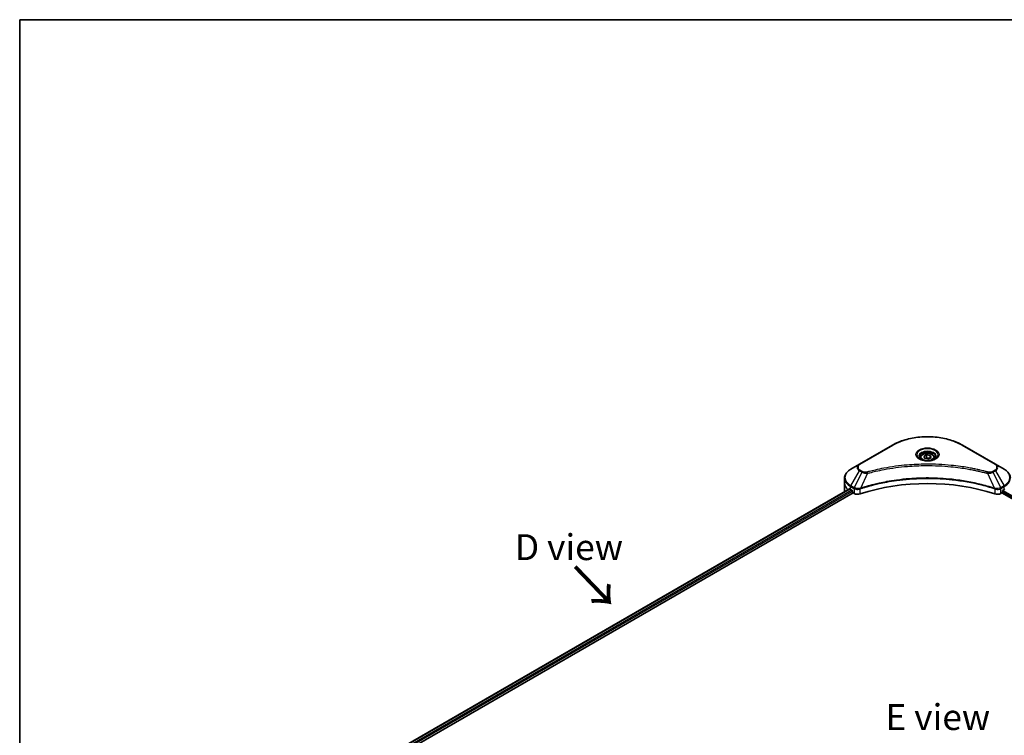
# Model space of a CAD drawing. Units: millimetres. Extents: x 0 to 9640, y 0 to 1967.
# Drawn here: x 0 to 381, y 847 to 1124 of the extents above; entities that cross this region are included whole.
import ezdxf

# ---------------------------------------------------------------- set-up
doc = ezdxf.new("R2010")
doc.units = ezdxf.units.MM
for name, color, linetype, lineweight in [('Border (ISO)', 7, 'Continuous', 35), ('Symbol (ISO)', 7, 'Continuous', 18), ('Visible (ISO)', 7, 'Continuous', 35), ('Visible Narrow (ISO)', 7, 'Continuous', 25)]:
    doc.layers.add(name, color=color, linetype=linetype, lineweight=lineweight)
doc.styles.add('Note Text (TK)', font='MS PGothic.ttf')

# ---------------------------------------------------------------- blocks, each defined once
blk = doc.blocks.new('図面枠 tk図枠')
at = {"layer": 'Border (ISO)'}
for q in [(405.5, 289), (14.5, 8)]:
    blk.add_line((14.5, 289), q, dxfattribs=at)

msp = doc.modelspace()

# ---------------------------------------------------------------- linework, layer by layer
at = {"layer": 'Visible (ISO)'}
for p, q in [((337.3606, 959.5127), (324.6327, 952.1642)), ((377.1657, 952.1642), (364.4378, 959.5127)), ((349.505, 955.1341), (350.5256, 955.7234)), ((350.5256, 955.7234), (351.9198, 955.5077)), ((350.5256, 954.6619), (350.5256, 955.7234)), ((351.9198, 955.5077), (352.2934, 954.7028)), ((351.9198, 955.5077), (351.9198, 954.4871)), ((324.6327, 952.1642), (321.3043, 950.2426)), ((348.1492, 954.6735), (348.1492, 954.0535)), ((349.8786, 954.3292), (349.505, 955.1341)), ((351.2728, 954.1135), (349.8786, 954.3292)), ((352.2934, 954.7028), (351.2728, 954.1135)), ((353.6492, 954.6735), (353.6492, 954.0535)), ((380.4941, 950.2426), (377.1657, 952.1642)), ((318.8576, 944.8755), (318.8576, 946.7477)), ((318.8576, 941.6096), (318.8576, 944.8755)), ((132.4147, 833.8254), (320.811, 942.596)), ((133.5875, 832.2296), (322.1199, 941.0788)), ((321.2007, 942.4261), (321.6957, 942.1403)), ((321.9078, 941.7729), (321.9078, 941.4463)), ((322.1199, 941.0788), (322.5063, 940.8558)), ((379.2921, 940.8558), (379.6784, 941.0788)), ((379.6784, 941.0788), (568.2109, 832.2296)), ((379.8906, 941.4463), (379.8906, 941.7729)), ((380.1027, 942.1403), (380.5977, 942.4261))]:
    msp.add_line(p, q, dxfattribs=at)
for centre, major_axis, start_param, end_param in [((350.8992, 914.6652), (52, 0), 1.04765332, 2.09393933), ((326.8576, 941.6096), (-8, 0), 0, 0.03015059), ((326.8576, 945.692), (8, 0), 3.88203974, 3.92699082), ((321.6957, 941.8953), (-0.15, 0.2598), 3.92699082, 5.49778714), ((322.1199, 941.3238), (-0.15, 0.2598), 0.78539816, 2.35619449), ((323.9205, 941.6723), (2, 0), 3.92699082, 5.23553198), ((377.8779, 941.6723), (2, 0), 4.18924598, 5.49778714), ((379.6784, 941.3238), (-0.15, -0.2598), 0.78539816, 2.35619449), ((380.1027, 941.8953), (-0.15, -0.2598), 3.92699082, 5.49778714), ((374.9408, 945.692), (8, 0), 5.49778714, 5.54273822)]:
    msp.add_ellipse(centre, major_axis=major_axis, ratio=0.57735027, start_param=start_param, end_param=end_param, dxfattribs=at)
for points, knots in [([(337.3606, 959.5127), (338.7914, 960.3388), (340.4392, 961.029), (344.0134, 962.0804), (345.9394, 962.4414), (349.8882, 962.8025), (351.9102, 962.8025), (355.8589, 962.4414), (357.785, 962.0804), (361.3592, 961.029), (363.0069, 960.3388), (364.4378, 959.5127)], [3.14159265, 3.14159265, 3.14159265, 3.14159265, 3.45575192, 3.45575192, 3.76991118, 3.76991118, 4.08407045, 4.08407045, 4.39822972, 4.39822972, 4.71238898, 4.71238898, 4.71238898, 4.71238898]), ([(348.1492, 954.6735), (348.1492, 954.8449), (348.1896, 955.0155), (348.3448, 955.3446), (348.4648, 955.501), (348.7812, 955.7953), (348.9858, 955.9287), (349.4543, 956.1507), (349.72, 956.2376), (350.2794, 956.355), (350.5727, 956.3858), (351.1591, 956.39), (351.4521, 956.3637), (352.0122, 956.2558), (352.2791, 956.174), (352.7624, 955.9583), (352.9785, 955.8241), (353.3291, 955.5111), (353.4663, 955.3326), (353.6151, 954.9883), (353.6492, 954.8311), (353.6492, 954.6735)], [5.49778714, 5.49778714, 5.49778714, 5.49778714, 5.76358151, 5.76358151, 6.05320602, 6.05320602, 6.38130093, 6.38130093, 6.7200118, 6.7200118, 7.05614499, 7.05614499, 7.3907044, 7.3907044, 7.72661984, 7.72661984, 8.06527209, 8.06527209, 8.39487174, 8.39487174, 8.6393798, 8.6393798, 8.6393798, 8.6393798]), ([(348.2734, 953.9585), (348.2397, 953.9826), (348.2074, 954.0069), (348.082, 954.1065), (348.0007, 954.1836), (347.8649, 954.3375), (347.8105, 954.4142), (347.7265, 954.5635), (347.6968, 954.636), (347.6583, 954.7765), (347.6492, 954.8446), (347.6492, 954.9126)], [1.676424822, 1.676424822, 1.676424822, 1.676424822, 1.727875959, 1.727875959, 1.884955592, 1.884955592, 2.042035225, 2.042035225, 2.199114858, 2.199114858, 2.35619449, 2.35619449, 2.35619449, 2.35619449]), ([(347.9975, 954.1034), (348.2741, 953.9437), (348.6008, 953.8036), (349.3255, 953.5822), (349.724, 953.5017), (350.5519, 953.4126), (350.9814, 953.4047), (351.8229, 953.4638), (352.2349, 953.5308), (352.9941, 953.73), (353.3418, 953.8617), (353.6957, 954.0444), (353.7491, 954.0736), (353.8008, 954.1034)], [4.71238898, 4.71238898, 4.71238898, 4.71238898, 5.01119213, 5.01119213, 5.31351931, 5.31351931, 5.61874121, 5.61874121, 5.92425149, 5.92425149, 6.22732827, 6.22732827, 6.28318531, 6.28318531, 6.28318531, 6.28318531]), ([(354.1492, 954.9126), (354.1492, 954.8446), (354.1401, 954.7765), (354.1016, 954.636), (354.0719, 954.5635), (353.9879, 954.4142), (353.9335, 954.3375), (353.7977, 954.1836), (353.7163, 954.1065), (353.591, 954.0069), (353.5587, 953.9826), (353.525, 953.9585)], [5.497787144, 5.497787144, 5.497787144, 5.497787144, 5.654866776, 5.654866776, 5.811946409, 5.811946409, 5.969026042, 5.969026042, 6.126105675, 6.126105675, 6.177556812, 6.177556812, 6.177556812, 6.177556812]), ([(321.3043, 950.2426), (321.0069, 950.0709), (320.7307, 949.8844), (320.227, 949.4842), (319.9996, 949.2705), (319.6006, 948.8183), (319.4289, 948.5798), (319.1489, 948.0822), (319.0406, 947.823), (318.8948, 947.2917), (318.8576, 947.0198), (318.8576, 946.7477)], [3.141592654, 3.141592654, 3.141592654, 3.141592654, 3.298672286, 3.298672286, 3.455751919, 3.455751919, 3.612831552, 3.612831552, 3.769911184, 3.769911184, 3.926990817, 3.926990817, 3.926990817, 3.926990817]), ([(382.9408, 946.7477), (382.9408, 947.0198), (382.9035, 947.2917), (382.7578, 947.823), (382.6495, 948.0822), (382.3695, 948.5798), (382.1978, 948.8183), (381.7987, 949.2705), (381.5713, 949.4842), (381.0677, 949.8844), (380.7914, 950.0709), (380.4941, 950.2426)], [0.785398163, 0.785398163, 0.785398163, 0.785398163, 0.942477796, 0.942477796, 1.099557429, 1.099557429, 1.256637061, 1.256637061, 1.413716694, 1.413716694, 1.570796327, 1.570796327, 1.570796327, 1.570796327]), ([(320.9522, 942.5761), (320.9268, 942.5922), (320.8998, 942.6033), (320.8507, 942.6103), (320.8284, 942.6061), (320.811, 942.596)], [0.1356732242, 0.1356732242, 0.1356732242, 0.1356732242, 0.1469944231, 0.1469944231, 0.1583046754, 0.1583046754, 0.1583046754, 0.1583046754])]:
    msp.add_open_spline(points, degree=3, knots=knots, dxfattribs=at)
for points, weights in [([(350.5256, 954.6619), (350.2751, 954.4338), (350.0579, 954.3014)], [1, 1.07039454817, 1.07672477615]), ([(351.838, 954.4399), (351.1911, 954.3966), (350.5256, 954.6619)], [1.01523736138, 1.14666441016, 1])]:
    msp.add_rational_spline(points, weights, degree=2, dxfattribs=at)
at = {"layer": 'Visible Narrow (ISO)'}
for p, q in [((324.8827, 952.1395), (337.6106, 959.4879)), ((364.1878, 959.4879), (376.9157, 952.1395)), ((321.3043, 943.8302), (324.6327, 949.5952)), ((325.5782, 949.0493), (322.599, 943.0826)), ((324.6327, 949.5952), (325.5782, 949.0493)), ((325.8282, 949.3132), (324.8827, 949.8591)), ((327.7535, 948.6265), (324.9697, 942.8175)), ((374.0448, 948.6265), (376.8287, 942.8175)), ((376.9157, 949.8591), (375.9702, 949.3132)), ((376.2202, 949.0493), (377.1657, 949.5952)), ((376.2202, 949.0493), (379.1994, 943.0826)), ((377.1657, 949.5952), (380.4941, 943.8302)), ((132.5025, 833.7746), (320.9522, 942.5761)), ((321.6957, 942.1403), (133.2093, 833.3176)), ((133.4724, 832.9796), (321.9078, 941.7729)), ((321.2007, 942.4261), (321.2007, 943.4817)), ((321.2007, 943.4817), (322.4954, 942.7342)), ((322.599, 943.0826), (321.3043, 943.8302)), ((322.5063, 942.7279), (322.5063, 940.8558)), ((324.9197, 940.672), (324.9197, 942.6367)), ((376.8787, 942.6367), (376.8787, 940.672)), ((380.4941, 943.8302), (379.1994, 943.0826)), ((379.2921, 940.8558), (379.2921, 942.7279)), ((379.3029, 942.7342), (380.5977, 943.4817)), ((379.8906, 941.6096), (568.2685, 832.8495)), ((568.4874, 833.213), (379.9923, 942.0407)), ((380.5977, 942.4261), (380.5977, 943.4817))]:
    msp.add_line(p, q, dxfattribs=at)
for centre, major_axis, ratio, start_param, end_param in [((337.6106, 959.0797), (-0.25, 0.433), 0.57735027, 5.49778714, 6.28318531), ((350.8992, 951.8158), (18.7929, 0), 0.57735027, 0.78539816, 2.35619449), ((364.1878, 959.0797), (0.25, 0.433), 0.57735027, 0, 0.78539816), ((350.8992, 955.7787), (-4.1036, 0), 0.57735027, 2.35619449, 7.06858347), ((350.8992, 955.2013), (3.3964, 0), 0.57735027, 5.59811367, 10.10984959), ((350.8992, 954.9126), (-3.25, 0), 0.57735027, 3.14159265, 6.28318531), ((326.8576, 950.8797), (-3.1464, 0), 0.57735027, 5.49778714, 7.06858347), ((326.8576, 950.9993), (-2.7929, 0), 0.57735027, 5.49778714, 7.06858347), ((324.8827, 951.7312), (-0.25, 0.433), 0.57735027, 5.49778714, 6.28318531), ((350.8992, 954.6735), (-2.75, 0), 0.57735027, 0, 0.56017967), ((350.8992, 954.6735), (2.75, 0), 0.57735027, 5.72300564, 6.28318531), ((376.9157, 951.7312), (0.25, 0.433), 0.57735027, 0, 0.78539816), ((374.9408, 950.9993), (2.7929, 0), 0.57735027, 5.49778714, 7.06858347), ((374.9408, 950.8797), (3.1464, 0), 0.57735027, 5.49778714, 7.06858347), ((326.8576, 947.0364), (-7.8536, 0), 0.57735027, 5.49778714, 7.06858347), ((324.8827, 949.4508), (-0.25, -0.433), 0.57735027, 3.92699082, 4.71238898), ((325.8282, 948.905), (-0.25, -0.433), 0.57735027, 3.92699082, 4.71238898), ((327.5561, 948.7039), (0.1326, -0.4821), 0.35119009, 1.31403463, 2.47714191), ((374.2423, 948.7039), (-0.1326, -0.4821), 0.35119009, 3.8060434, 4.96915068), ((375.9702, 948.905), (0.25, -0.433), 0.57735027, 1.57079633, 2.35619449), ((376.9157, 949.4508), (0.25, -0.433), 0.57735027, 1.57079633, 2.35619449), ((374.9408, 947.0364), (7.8536, 0), 0.57735027, 5.49778714, 7.06858347), ((326.8576, 946.7477), (-8, 0), 0.57735027, 0, 0.78539816), ((326.8576, 944.8755), (-8, 0), 0.57735027, 0, 0.59884909), ((374.9408, 946.7477), (8, 0), 0.57735027, 5.49778714, 6.28318531), ((321.5543, 943.6858), (-0.25, -0.433), 0.57735027, 4.71238898, 5.49778714), ((322.849, 942.9383), (0.25, 0.433), 0.57735027, 1.57079633, 2.35619449), ((322.8598, 942.932), (-0.2535, -0.431), 0.57192456, 4.71650889, 5.50242059), ((324.6699, 942.8868), (-0.2123, 0.4527), 0.32125202, 3.98495359, 4.38504572), ((324.7354, 942.9133), (0.1573, -0.4746), 0.40712817, 0.88674396, 1.23511653), ((377.063, 942.9133), (0.1573, 0.4746), 0.40712817, 1.90647612, 2.25484869), ((377.1285, 942.8868), (-0.2123, -0.4527), 0.32125202, 5.03973224, 5.43982437), ((378.9385, 942.932), (-0.2535, 0.431), 0.57192456, 3.92235737, 4.70826907), ((378.9494, 942.9383), (0.25, -0.433), 0.57735027, 0.78539816, 1.57079633), ((380.2441, 943.6858), (-0.25, 0.433), 0.57735027, 3.92699082, 4.71238898)]:
    msp.add_ellipse(centre, major_axis=major_axis, ratio=ratio, start_param=start_param, end_param=end_param, dxfattribs=at)
for centre, major_axis in [((350.8992, 955.8982), (-4.4571, 0)), ((350.8992, 954.9184), (-2.45, 0))]:
    msp.add_ellipse(centre, major_axis=major_axis, ratio=0.57735027, dxfattribs=at)
for points, knots in [([(374.2423, 949.1122), (374.1387, 949.1407), (374.0349, 949.169), (373.804, 949.2315), (373.6768, 949.2656), (373.364, 949.3486), (373.1782, 949.3972), (372.7496, 949.5076), (372.5066, 949.569), (371.946, 949.7077), (371.6278, 949.7844), (370.8931, 949.9567), (370.4757, 950.0511), (369.5113, 950.2614), (368.9629, 950.3751), (367.7433, 950.6154), (367.0708, 950.7394), (365.4902, 951.0115), (364.5791, 951.1536), (362.4701, 951.4484), (361.2682, 951.5917), (358.4876, 951.8669), (356.904, 951.9823), (353.628, 952.1368), (351.9347, 952.1708), (347.8523, 952.1422), (345.4642, 952.0342), (340.024, 951.5776), (336.9876, 951.1666), (332.9055, 950.3954), (331.7888, 950.1607), (329.9371, 949.7313), (329.1944, 949.5479), (328.2488, 949.2997), (328.0391, 949.2438), (327.7386, 949.1622), (327.6473, 949.1373), (327.5561, 949.1122)], [0, 0, 0, 0, 0.0344265, 0.0344265, 0.07650467, 0.07650467, 0.1377084, 0.1377084, 0.21727325, 0.21727325, 0.32070756, 0.32070756, 0.45517217, 0.45517217, 0.62997615, 0.62997615, 0.8417425, 0.8417425, 1.12477817, 1.12477817, 1.49272454, 1.49272454, 1.97105483, 1.97105483, 2.47873595, 2.47873595, 3.19579554, 3.19579554, 4.127973, 4.127973, 4.4843018, 4.4843018, 4.72660511, 4.72660511, 4.79590965, 4.79590965, 4.82621249, 4.82621249, 4.82621249, 4.82621249]), ([(327.7535, 948.6265), (327.8448, 948.6509), (327.9347, 948.6759), (328.2327, 948.7564), (328.4406, 948.8117), (329.3784, 949.0567), (330.115, 949.2378), (331.9512, 949.6617), (333.0586, 949.8934), (337.1063, 950.6547), (340.1169, 951.0605), (345.5108, 951.5111), (347.8784, 951.6178), (351.9258, 951.646), (353.6046, 951.6125), (356.8527, 951.46), (358.4227, 951.346), (361.1796, 951.0744), (362.3712, 950.9329), (364.4624, 950.6418), (365.3658, 950.5016), (366.9331, 950.233), (367.5999, 950.1106), (368.8092, 949.8734), (369.3531, 949.7611), (370.3094, 949.5535), (370.7233, 949.4603), (371.4519, 949.2902), (371.7674, 949.2145), (372.3234, 949.0775), (372.5644, 949.0169), (372.9894, 948.908), (373.1737, 948.86), (373.4839, 948.778), (373.6101, 948.7443), (373.8391, 948.6826), (373.9411, 948.6542), (374.0448, 948.6265)], [-4.82621249, -4.82621249, -4.82621249, -4.82621249, -4.79590965, -4.79590965, -4.72660511, -4.72660511, -4.4843018, -4.4843018, -4.127973, -4.127973, -3.19579554, -3.19579554, -2.47873595, -2.47873595, -1.97105483, -1.97105483, -1.49272454, -1.49272454, -1.12477817, -1.12477817, -0.8417425, -0.8417425, -0.62997615, -0.62997615, -0.45517217, -0.45517217, -0.32070756, -0.32070756, -0.21727325, -0.21727325, -0.1377084, -0.1377084, -0.07650467, -0.07650467, -0.0344265, -0.0344265, 0, 0, 0, 0]), ([(325.5782, 949.0493), (325.757, 948.9498), (325.9652, 948.8652), (326.4, 948.7391), (326.6227, 948.6944), (327.0334, 948.643), (327.2176, 948.6299), (327.5202, 948.6224), (327.6375, 948.6229), (327.7535, 948.6265)], [-0.187504168, -0.187504168, -0.187504168, -0.187504168, -0.125670471, -0.125670471, -0.069816928, -0.069816928, -0.026852665, -0.026852665, 0, 0, 0, 0]), ([(327.5561, 949.1122), (327.4753, 949.0899), (327.3903, 949.0729), (327.1641, 949.0412), (327.0199, 949.0343), (326.691, 949.0451), (326.5073, 949.0709), (326.1473, 949.1609), (325.9739, 949.2291), (325.8282, 949.3132)], [0, 0, 0, 0, 0.026852665, 0.026852665, 0.069816928, 0.069816928, 0.125670471, 0.125670471, 0.187504168, 0.187504168, 0.187504168, 0.187504168]), ([(374.0448, 948.6265), (374.2497, 948.6201), (374.4575, 948.6236), (374.9258, 948.6565), (375.1836, 948.6942), (375.6081, 948.7951), (375.782, 948.8503), (376.0402, 948.9564), (376.1336, 949.0011), (376.2202, 949.0493)], [-0.187502416, -0.187502416, -0.187502416, -0.187502416, -0.14010274, -0.14010274, -0.077834855, -0.077834855, -0.029936483, -0.029936483, 0, 0, 0, 0]), ([(375.9702, 949.3132), (375.8997, 949.2725), (375.8226, 949.2355), (375.609, 949.1505), (375.4643, 949.1092), (375.1145, 949.0446), (374.9042, 949.0302), (374.5402, 949.0497), (374.3849, 949.0729), (374.2423, 949.1122)], [0, 0, 0, 0, 0.029936483, 0.029936483, 0.077834855, 0.077834855, 0.14010274, 0.14010274, 0.187502416, 0.187502416, 0.187502416, 0.187502416]), ([(376.8287, 942.8175), (376.6246, 942.8849), (376.4206, 942.9521), (375.7189, 943.1783), (375.2178, 943.3336), (373.7681, 943.7654), (372.8088, 944.03), (368.1853, 945.206), (364.3485, 945.8907), (357.4102, 946.6384), (354.3437, 946.8087), (348.8264, 946.8317), (346.3762, 946.7418), (342.2576, 946.4206), (340.5773, 946.2405), (337.6389, 945.8382), (336.3728, 945.6353), (334.1597, 945.2278), (333.2064, 945.0344), (331.5385, 944.6642), (330.8195, 944.4938), (329.6258, 944.1927), (329.1472, 944.0669), (328.1765, 943.8016), (327.6848, 943.6616), (326.8217, 943.406), (326.4489, 943.2923), (325.8965, 943.1187), (325.7151, 943.061), (325.3455, 942.9415), (325.1576, 942.8796), (324.9697, 942.8175)], [-5.47772979, -5.47772979, -5.47772979, -5.47772979, -5.40661912, -5.40661912, -5.23453446, -5.23453446, -4.91295092, -4.91295092, -3.70555522, -3.70555522, -2.7767893, -2.7767893, -2.03555087, -2.03555087, -1.51897368, -1.51897368, -1.12160661, -1.12160661, -0.81593963, -0.81593963, -0.58081118, -0.58081118, -0.42169471, -0.42169471, -0.2557943, -0.2557943, -0.12817861, -0.12817861, -0.06549657, -0.06549657, 0, 0, 0, 0]), ([(324.9846, 942.6631), (325.1721, 942.7252), (325.3602, 942.7866), (325.7297, 942.9055), (325.911, 942.9631), (326.4632, 943.1358), (326.8359, 943.2491), (327.6986, 943.5035), (328.1902, 943.6428), (329.1604, 943.907), (329.6388, 944.0322), (330.832, 944.332), (331.5505, 944.5016), (333.2176, 944.8702), (334.1704, 945.0627), (336.3823, 945.4683), (337.6476, 945.6703), (340.5842, 946.0709), (342.2634, 946.2501), (346.3793, 946.5699), (348.8278, 946.6594), (354.3413, 946.6364), (357.4057, 946.4669), (364.3396, 945.7226), (368.1741, 945.041), (372.7955, 943.8703), (373.7544, 943.6069), (375.2035, 943.177), (375.7044, 943.0223), (376.4059, 942.7972), (376.6102, 942.7305), (376.8138, 942.6631)], [0, 0, 0, 0, 0.06549657, 0.06549657, 0.12817861, 0.12817861, 0.2557943, 0.2557943, 0.42169471, 0.42169471, 0.58081118, 0.58081118, 0.81593963, 0.81593963, 1.12160661, 1.12160661, 1.51897368, 1.51897368, 2.03555087, 2.03555087, 2.7767893, 2.7767893, 3.70555522, 3.70555522, 4.91295092, 4.91295092, 5.23453446, 5.23453446, 5.40661912, 5.40661912, 5.47772979, 5.47772979, 5.47772979, 5.47772979]), ([(322.4954, 942.7342), (322.4972, 942.7331), (322.499, 942.7321), (322.5027, 942.73), (322.5045, 942.7289), (322.5063, 942.7279)], [0, 0, 0, 0, 0.00076834265, 0.00076834265, 0.00153668531, 0.00153668531, 0.00153668531, 0.00153668531]), ([(322.5063, 942.7279), (322.6905, 942.62), (322.9112, 942.5359), (323.4035, 942.426), (323.6769, 942.4032), (324.1586, 942.4276), (324.3672, 942.4599), (324.6881, 942.5464), (324.8072, 942.5878), (324.9197, 942.6367)], [-0.196787795, -0.196787795, -0.196787795, -0.196787795, -0.138164041, -0.138164041, -0.076757801, -0.076757801, -0.029522231, -0.029522231, 0, 0, 0, 0]), ([(322.6123, 943.0752), (322.6101, 943.0764), (322.6079, 943.0777), (322.6034, 943.0802), (322.6012, 943.0814), (322.599, 943.0826)], [-0.00153668531, -0.00153668531, -0.00153668531, -0.00153668531, -0.00076834265, -0.00076834265, 0, 0, 0, 0]), ([(324.8759, 942.8058), (324.7581, 942.7838), (324.6369, 942.7666), (324.319, 942.7353), (324.1206, 942.7293), (323.6724, 942.7489), (323.4251, 942.7847), (322.9807, 942.901), (322.7819, 942.9794), (322.6123, 943.0752)], [0, 0, 0, 0, 0.029522231, 0.029522231, 0.076757801, 0.076757801, 0.138164041, 0.138164041, 0.196787795, 0.196787795, 0.196787795, 0.196787795]), ([(324.9697, 942.8175), (324.9535, 942.8166), (324.9376, 942.8151), (324.9064, 942.8111), (324.891, 942.8087), (324.8759, 942.8058)], [-0.00758618406, -0.00758618406, -0.00758618406, -0.00758618406, -0.00379309206, -0.00379309206, -0.00000000006, -0.00000000006, -0.00000000006, -0.00000000006]), ([(324.9197, 942.6367), (324.9304, 942.6418), (324.9412, 942.6466), (324.9629, 942.6554), (324.9737, 942.6595), (324.9846, 942.6631)], [0.00000000006, 0.00000000006, 0.00000000006, 0.00000000006, 0.00379309206, 0.00379309206, 0.00758618406, 0.00758618406, 0.00758618406, 0.00758618406]), ([(376.8138, 942.6631), (376.8246, 942.6595), (376.8355, 942.6554), (376.8571, 942.6466), (376.8679, 942.6418), (376.8787, 942.6367)], [0, 0, 0, 0, 0.003793092, 0.003793092, 0.007586184, 0.007586184, 0.007586184, 0.007586184]), ([(376.9225, 942.8058), (376.9073, 942.8087), (376.892, 942.8111), (376.8607, 942.8151), (376.8448, 942.8166), (376.8287, 942.8175)], [-0.007586184, -0.007586184, -0.007586184, -0.007586184, -0.003793092, -0.003793092, 0, 0, 0, 0]), ([(376.8787, 942.6367), (377.0392, 942.5669), (377.2132, 942.5124), (377.6832, 942.415), (377.9896, 942.3988), (378.6621, 942.4603), (379.0179, 942.5673), (379.2921, 942.7279)], [-0.196787795, -0.196787795, -0.196787795, -0.196787795, -0.154661595, -0.154661595, -0.087259675, -0.087259675, 0, 0, 0, 0]), ([(379.1861, 943.0752), (378.9336, 942.9326), (378.6162, 942.8293), (378.0043, 942.7357), (377.7215, 942.7247), (377.2654, 942.7528), (377.0906, 942.7744), (376.9225, 942.8058)], [0, 0, 0, 0, 0.087259675, 0.087259675, 0.154661595, 0.154661595, 0.196787795, 0.196787795, 0.196787795, 0.196787795]), ([(379.1994, 943.0826), (379.1972, 943.0814), (379.1949, 943.0802), (379.1905, 943.0777), (379.1883, 943.0764), (379.1861, 943.0752)], [-0.00153668531, -0.00153668531, -0.00153668531, -0.00153668531, -0.00076834266, -0.00076834266, -0.00000000001, -0.00000000001, -0.00000000001, -0.00000000001]), ([(379.2921, 942.7279), (379.2939, 942.7289), (379.2957, 942.73), (379.2993, 942.7321), (379.3011, 942.7331), (379.3029, 942.7342)], [0.00000000001, 0.00000000001, 0.00000000001, 0.00000000001, 0.00076834266, 0.00076834266, 0.00153668531, 0.00153668531, 0.00153668531, 0.00153668531])]:
    msp.add_open_spline(points, degree=3, knots=knots, dxfattribs=at)

# ---------------------------------------------------------------- block references
at = {"xscale": 4, "yscale": 4, "zscale": 4}
msp.add_blockref('図面枠 tk図枠', (-58, -32), dxfattribs=at)

# ---------------------------------------------------------------- texts
at = {"layer": 'Symbol (ISO)', "color": 7, "char_height": 10, "attachment_point": 5, "line_spacing_factor": 1.5, "style": 'Note Text (TK)'}
for s, insert in [('\\fＭＳ Ｐゴシック|b0|i0;D view', (212.3114, 920.0878)), ('\\fＭＳ Ｐゴシック|b0|i0;E view', (354.9017, 854.391))]:
    msp.add_mtext(s, dxfattribs=dict(at, insert=insert))
at = {"layer": 'Symbol (ISO)', "color": 7, "insert": (213.9119, 912.9589), "char_height": 16, "attachment_point": 4, "rotation": 313.9, "line_spacing_factor": 1.5, "style": 'Note Text (TK)'}
msp.add_mtext('\\fMS PGothic|b0|i0;{\\H16.0000;→}', dxfattribs=at)

doc.saveas('drawing.dxf')
